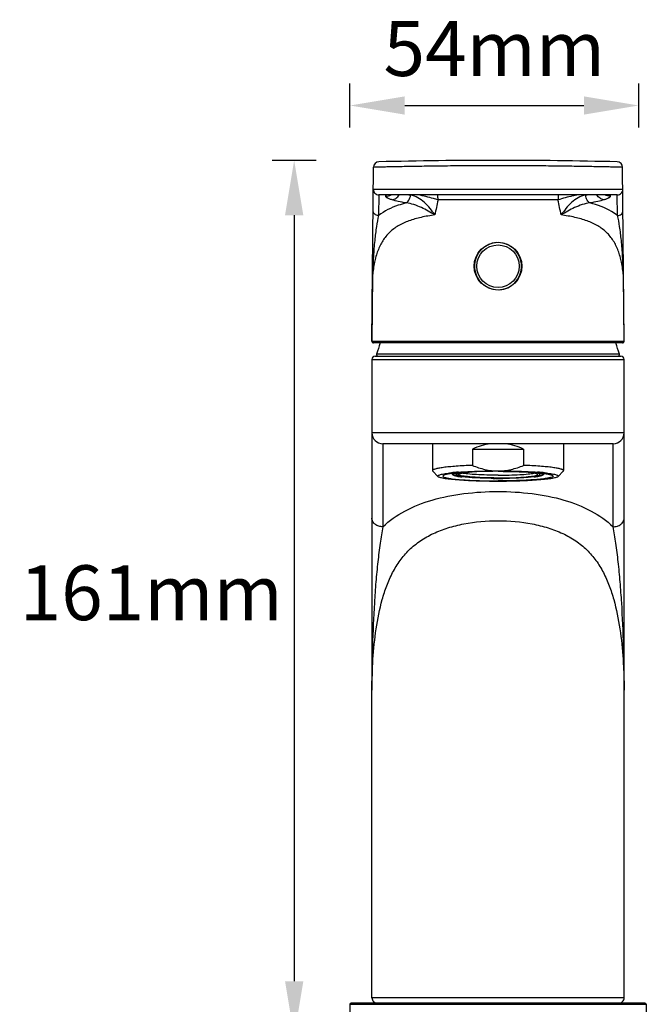
# Model space of a CAD drawing. Units: millimetres. Extents: x -1877 to -507, y 1419 to 1894.
# Drawn here: x -1639 to -1525, y 1689 to 1868 of the extents above; entities that cross this region are included whole.
import ezdxf

# ---------------------------------------------------------------- set-up
doc = ezdxf.new("R2010")
doc.units = ezdxf.units.MM
doc.header["$LTSCALE"] = 204.1875
doc.header["$PDMODE"] = 3
doc.header["$PDSIZE"] = 3
doc.layers.get('0').update_dxf_attribs({"linetype": 'CONTINUOUS'})
doc.layers.get('Defpoints').update_dxf_attribs({"linetype": 'CONTINUOUS'})
for name, color, linetype in [('60118_05_00_BL10', 7, 'CONTINUOUS'), ('60149_05_00_BL4', 7, 'CONTINUOUS'), ('60811_04_00_BL15', 7, 'CONTINUOUS'), ('62314_01_00_BL3', 7, 'CONTINUOUS'), ('62314_02_00_BL2', 7, 'CONTINUOUS'), ('62333_04_00_BL14', 7, 'CONTINUOUS'), ('P1804_10_00_BL13', 7, 'CONTINUOUS')]:
    doc.layers.add(name, color=color, linetype=linetype)
doc.styles.get("Standard").update_dxf_attribs({"font": 'arial.ttf'})
doc.dimstyles.new('A2', dxfattribs={"dimtxt": 10, "dimasz": 10, "dimexe": 4, "dimexo": 6, "dimgap": 4, "dimtad": 2, "dimtih": 1, "dimtoh": 1, "dimdec": 0, "dimdsep": 46, "dimtxsty": 'Standard', "dimcen": 0, "dimadec": 0, "dimazin": 0, "dimtfac": 1, "dimtdec": 0, "dimtmove": 0, "dimatfit": 3, "dimfxl": 0, "dimarcsym": 0})

# ---------------------------------------------------------------- blocks, each defined once
blk = doc.blocks.new('*D17')
at = {"color": 0, "lineweight": -2}
for p, q in [((-1585.303697623471, 1842.763308984253), (-1593.30369762347, 1842.763308984253)), ((-1589.30369762347, 1832.763308984253), (-1589.30369762347, 1693.063308984153)), ((-1585.147819829306, 1683.063308984153), (-1593.30369762347, 1683.063308984153))]:
    blk.add_line(p, q, dxfattribs=at)
at = {"color": 0}
for points in [[(-1590.970364290137, 1832.763308984253), (-1587.637030956804, 1832.763308984253), (-1589.30369762347, 1842.763308984253)], [(-1590.970364290137, 1693.063308984153), (-1587.637030956804, 1693.063308984153), (-1589.30369762347, 1683.063308984153)]]:
    blk.add_solid(points, dxfattribs=at)
at = {"layer": 'Defpoints', "color": 0}
for p in [(-1579.303697623471, 1842.763308984253), (-1589.30369762347, 1683.063308984153), (-1579.147819829306, 1683.063308984153)]:
    blk.add_point(p, dxfattribs=at)
at = {"color": 0, "lineweight": 15, "insert": (-1615.384188755804, 1762.617199059903), "char_height": 10, "attachment_point": 5}
blk.add_mtext('161mm', dxfattribs=at)
blk = doc.blocks.new('*D18')
at = {"color": 0, "lineweight": -2}
for p, q in [((-1579.147819829306, 1848.763308984253), (-1579.147819829306, 1856.763308984253)), ((-1526.463005681984, 1848.763308984253), (-1526.463005681984, 1856.763308984253)), ((-1569.147819829306, 1852.763308984253), (-1536.463005681984, 1852.763308984253))]:
    blk.add_line(p, q, dxfattribs=at)
at = {"color": 0}
for points in [[(-1569.147819829306, 1854.42997565092), (-1569.147819829306, 1851.096642317587), (-1579.147819829306, 1852.763308984253)], [(-1536.463005681984, 1854.42997565092), (-1536.463005681984, 1851.096642317587), (-1526.463005681984, 1852.763308984253)]]:
    blk.add_solid(points, dxfattribs=at)
at = {"layer": 'Defpoints', "color": 0}
for p in [(-1526.463005681984, 1852.763308984253), (-1579.147819829306, 1842.763308984253), (-1526.463005681984, 1842.763308984253)]:
    blk.add_point(p, dxfattribs=at)
at = {"color": 0, "lineweight": 15, "insert": (-1552.805412755645, 1861.848575014267), "char_height": 10, "attachment_point": 5}
blk.add_mtext('54mm', dxfattribs=at)

msp = doc.modelspace()

# ---------------------------------------------------------------- linework, layer by layer
at = {"layer": '60118_05_00_BL10', "linetype": 'Continuous'}
for p, q in [((-1579.123384599506, 1688.865054291553), (-1579.172255059106, 1683.265054291253)), ((-1579.123384599506, 1688.865054291553), (-1525.119924314506, 1688.865054291553)), ((-1525.319916736506, 1689.063308984153), (-1578.923392214906, 1689.063308984153)), ((-1525.119924314506, 1688.865054291553), (-1525.071053854906, 1683.265054291253))]:
    msp.add_line(p, q, dxfattribs=at)
for centre, start, end in [((-1578.923392214906, 1688.863308984153), 89.99998929819826, 179.4999999044999), ((-1525.319916699106, 1688.863308984153), 0.5000000955001134, 90.00001070180174)]:
    msp.add_arc(centre, 0.2, start, end, dxfattribs=at)
at = {"layer": '60149_05_00_BL4', "linetype": 'Continuous'}
for p, q in [((-1549.536940713306, 1826.896550865253), (-1549.535104682206, 1826.898386896353)), ((-1548.686576544806, 1826.049858758953), (-1548.688412575906, 1826.048022727853)), ((-1555.556732369206, 1820.876759209453), (-1555.554896338106, 1820.878595240453)), ((-1554.706368200706, 1820.030067103053), (-1554.708204231706, 1820.028231071953))]:
    msp.add_line(p, q, dxfattribs=at)
msp.add_circle((-1552.121654457006, 1823.463308984153), 3.8761865175, dxfattribs=at)
for radius, start, end in [(4.3, 53.02093287520379, 216.9790671247985), (4.3, 233.0209328752038, 36.97906712479856), (4.2974288768, 36.97423662850493, 53.02576337149299), (4.2974288768, 216.9742366285049, 233.025763371493)]:
    msp.add_arc((-1552.121654457006, 1823.463308984153), radius, start, end, dxfattribs=at)
at = {"layer": '60811_04_00_BL15', "linetype": 'Continuous'}
for p, q in [((-1559.771654457006, 1785.723026123153), (-1559.771654457006, 1785.478251291253)), ((-1559.619203304406, 1785.199773250653), (-1559.626867269806, 1785.201346288253)), ((-1559.554748214806, 1785.155252771953), (-1559.554114863206, 1785.155144771153)), ((-1559.068054871106, 1785.083304313753), (-1559.027582095306, 1785.081508388753)), ((-1559.067721079206, 1785.083310552053), (-1559.067089374206, 1785.083279612953)), ((-1559.067089374206, 1785.083279612953), (-1559.053967201306, 1785.084134079553)), ((-1559.042457420906, 1785.194191488753), (-1559.055129238506, 1785.196547899053)), ((-1559.027582095306, 1785.081508388753), (-1558.969975407806, 1785.078688565053)), ((-1558.969975407806, 1785.078688565053), (-1558.918049314706, 1785.075763955953)), ((-1558.918049314706, 1785.075763955953), (-1558.874725387906, 1785.072933538753)), ((-1558.715164771306, 1785.060734405853), (-1558.750739885706, 1785.065035663953)), ((-1552.977033304106, 1784.770700820753), (-1552.974283403806, 1784.771829854653)), ((-1552.935565168306, 1784.815323577253), (-1552.976844564606, 1784.815719975253)), ((-1552.887688067706, 1784.854319325153), (-1552.976543801906, 1784.855199848953)), ((-1552.588764504906, 1784.769099514353), (-1552.692209744606, 1784.769674276153)), ((-1552.588814061906, 1784.757297612553), (-1552.588380653906, 1784.757273878553)), ((-1552.573020055606, 1784.769022113153), (-1552.588764504906, 1784.769099514353)), ((-1552.588380653906, 1784.757273878553), (-1552.571654457206, 1784.757948047153)), ((-1552.472829066206, 1784.756387049153), (-1552.573078114406, 1784.756809834953)), ((-1552.408139990506, 1784.768371133253), (-1552.573020055606, 1784.769022113153)), ((-1552.572975790106, 1784.756809367853), (-1552.571654457206, 1784.757948047153)), ((-1552.265198813706, 1784.768042260753), (-1552.408139990506, 1784.768371133253)), ((-1552.121654457006, 1784.767931987853), (-1552.265198813706, 1784.768042260753)), ((-1552.121654457006, 1784.767931987853), (-1551.978317514006, 1784.768042003153)), ((-1551.978317514006, 1784.768042003153), (-1551.835519634006, 1784.768370179653)), ((-1551.835519634006, 1784.768370179653), (-1551.670288639406, 1784.769022064653)), ((-1551.670230799506, 1784.756809834953), (-1551.770479880806, 1784.756387048953)), ((-1551.670232545506, 1784.756809828353), (-1551.671654457006, 1784.757948047453)), ((-1551.655329796506, 1784.757253687153), (-1551.671654457006, 1784.757948047353)), ((-1551.670288639406, 1784.769022064653), (-1551.654560782006, 1784.769099344653)), ((-1551.655546192506, 1784.757222913053), (-1551.604060297606, 1784.760109070353)), ((-1551.654560782006, 1784.769099344653), (-1551.551543474606, 1784.769671150453)), ((-1551.355620846306, 1784.854319325153), (-1551.266760807306, 1784.855199893953)), ((-1551.307743745606, 1784.815323577253), (-1551.266460043606, 1784.815720017653)), ((-1551.266270936806, 1784.770700863553), (-1551.269021545806, 1784.771829970553)), ((-1545.528201330706, 1785.060728208153), (-1545.492569083306, 1785.065036332953)), ((-1545.359982892206, 1785.073527824053), (-1545.297040788606, 1785.077409156953)), ((-1545.297040788606, 1785.077409156953), (-1545.226649308906, 1785.081001989953)), ((-1545.189341777106, 1785.084134072153), (-1545.242229742406, 1785.081741089553)), ((-1545.226649308906, 1785.081001989953), (-1545.175281561206, 1785.083303605653)), ((-1545.200851248206, 1785.194191534053), (-1545.189143770006, 1785.196367777853)), ((-1545.176571788506, 1785.085845581953), (-1545.189341777106, 1785.084134072153)), ((-1545.176314359006, 1785.083275476553), (-1545.189341718106, 1785.084134079953)), ((-1545.150020400406, 1785.089438474953), (-1545.176571788506, 1785.085845581953)), ((-1545.175617892606, 1785.083309776553), (-1545.176314359006, 1785.083275476553)), ((-1544.688512264006, 1785.155261079453), (-1544.689809169906, 1785.155041824953)), ((-1544.471654457006, 1785.723025846453), (-1544.471654457006, 1785.478251291253))]:
    msp.add_line(p, q, dxfattribs=at)
for centre, radius, start, end in [((-1558.907336579406, 1788.882064117153), 3.749734767, 255.6467109663989, 256.5394321356973), ((-1558.642892793606, 1790.002944647253), 4.9013827203, 256.5830884924003, 258.4189183245004), ((-1559.503972700006, 1785.450914554853), 0.3000021961, 235.4658862912037, 243.0172238182013), ((-1559.502342076706, 1785.454487675353), 0.302411629, 236.4191572617031, 255.5976353573028), ((-1559.504667814906, 1785.449565015753), 0.2984841745, 243.0185925170992, 250.1701936337998), ((-1558.361197219106, 1791.351742086553), 6.2792754255, 258.4430085463022, 258.9275700896981), ((-1559.503989401706, 1785.451857996353), 0.3008713602, 250.1967886001024, 257.2976411276967), ((-1559.197788805306, 1786.330869910053), 1.0713661696, 247.7355835789966, 248.822074343902), ((-1559.105205957006, 1786.572605203853), 1.3302227512, 248.8651681714031, 251.0875171324005), ((-1559.501654488506, 1785.458512079853), 0.3064807649, 255.6602646663023, 262.6276192393022), ((-1559.503289472006, 1785.454728056053), 0.303825086, 257.2878891573001, 260.3619553711023), ((-1559.669252453906, 1784.667151839453), 0.5320890607, 78.07591303079779, 78.93429151089794), ((-1558.269755304106, 1791.816723446153), 6.7531677331, 258.9238819312009, 259.0806116073), ((-1557.896073292806, 1794.805242341653), 9.7915014955, 260.2468090380984, 260.5295270895032), ((-1559.514245273706, 1785.391148326653), 0.2393174402, 260.3993131883031, 265.0079514510007), ((-1558.123194222806, 1792.584358432353), 7.534667314400001, 259.0920469337017, 259.8757669130015), ((-1559.502156897806, 1785.454164316953), 0.3021044824, 262.6163085108994, 269.6566649703023), ((-1558.943300220006, 1787.046148740753), 1.8306794166, 251.097575713598, 253.3829892000974), ((-1559.514390073406, 1785.389275366653), 0.2374389854, 265.0034318034986, 272.5159257513974), ((-1557.731800784406, 1795.794621497053), 10.7944252457, 260.5335515404989, 261.0606347193994), ((-1557.788680989406, 1795.143381902553), 10.1374856374, 260.2585555622006, 261.0636503311999), ((-1558.754084871906, 1787.676130937553), 2.4884628414, 253.3563851846975, 255.0216818343026), ((-1557.636827961406, 1795.373234966053), 10.3656193199, 259.9390254124975, 261.4276756952971), ((-1557.511098180606, 1797.196627597153), 12.2136964389, 261.059859307203, 261.5418986892979), ((-1557.512924063106, 1796.885886163153), 11.9016739548, 261.0553025455976, 261.5373379696027), ((-1557.286715524106, 1798.704610164453), 13.7382812947, 261.5413195095011, 261.9844864897995), ((-1557.288803599906, 1798.391246361353), 13.4236264146, 261.5367229087995, 261.981591444101), ((-1557.117088049106, 1799.903050390453), 14.9486662659, 261.9811967537968, 262.1898379514017), ((-1557.250742429306, 1797.909511018853), 12.9311109212, 261.4111892317012, 261.9340374453986), ((-1557.062082422006, 1799.999692031653), 15.0479724213, 261.9810565402971, 262.3934928194984), ((-1557.004779785706, 1800.721710674553), 15.7749941709, 262.1897738023996, 262.3905677837018), ((-1557.867975727906, 1791.556363664953), 6.4696641651, 258.9196406434979, 259.2159227893022), ((-1559.053961446506, 1785.383042508753), 0.3000502991, 262.3890878052025, 267.4923696852996), ((-1559.065744507106, 1785.294155479153), 0.2103573102, 262.3647498557032, 269.3676293143006), ((-1557.798098956606, 1791.922655296053), 6.8425613512, 259.2150311491997, 259.4142100719023), ((-1559.065788998306, 1785.292220744753), 0.2084222039, 269.3739893011018, 273.251588601703), ((-1557.089443344806, 1799.037800757653), 14.0708711393, 261.9283791236031, 262.050269912703), ((-1556.896767427506, 1800.431713038153), 15.4780356512, 262.0575241358015, 262.6384555423015), ((-1556.607741617306, 1802.660293648953), 17.7252798324, 262.634914451198, 263.055914161203), ((-1557.001310554406, 1796.703211565853), 11.6893561723, 261.4420771042979, 261.6020548640029), ((-1553.045613403906, 1776.847122824053), 7.925026477899999, 88.06715496379871, 89.48133451389674), ((-1552.128017128006, 1877.120035182753), 92.352084291, 269.4752182332982, 269.6499693851976), ((-1552.121353713706, 1871.728628037953), 86.9171181792, 269.4632638163981, 269.9998017499969), ((-1552.121371404506, 1866.655076470353), 81.8043465274, 269.4632638163981, 269.9998017499969), ((-1552.571649931506, 1785.057378601853), 0.3005708888, 266.7263455754998, 269.7280892018006), ((-1552.122039185306, 1879.523354423353), 94.7664729718, 269.7281616673972, 269.9095225917999), ((-1552.121861743206, 1879.891619126853), 95.13587945959999, 269.7886287267979, 269.9094622329984), ((-1552.121654457006, 1880.001731381453), 95.2459919043, 269.9094422081018, 270.0905577477999), ((-1552.121654457006, 1879.702920150253), 94.94603908239999, 269.9094615398015, 270.090538800902), ((-1552.121937509506, 1866.655076470453), 81.8043465275, 270.000198250003, 270.5367361836019), ((-1552.121955200206, 1871.728628037953), 86.9171181792, 270.000198250003, 270.5367361836019), ((-1552.121270041106, 1879.523573803453), 94.7666923521, 270.0904777289974, 270.2718383574987), ((-1552.121447173406, 1879.891620088053), 95.13588042069999, 270.0905377235026, 270.2113712528009), ((-1551.905831169206, 1789.182121907353), 4.4303671924, 273.0299165598969, 273.2121343324), ((-1551.671658980606, 1785.057378809753), 0.3005710968, 270.2719102818987, 273.2704881342986), ((-1552.114536894106, 1877.058992204653), 92.29103825520001, 270.3495176509999, 270.5244848548994), ((-1551.197669903906, 1776.842636686953), 7.9295113426, 90.52059827550269, 91.91447488410236), ((-1547.242090090406, 1796.703826447753), 11.6899778588, 278.3976856755017, 278.5577672809015), ((-1545.315268355906, 1783.284497033553), 1.7889487521, 96.47323158770253, 96.8359439609019), ((-1547.635801459506, 1802.662118201453), 17.7271186408, 276.9441242418003, 277.3645937441996), ((-1547.347332402306, 1800.437687235253), 15.4840612464, 277.361057574697, 277.9415490120968), ((-1544.867897303806, 1777.028320602553), 8.0621044778, 92.87286896830227, 93.09112638359889), ((-1544.794892509606, 1775.590683206653), 9.5015940945, 92.69849597949799, 92.8780466371998), ((-1547.154749265906, 1799.044310280453), 14.0774397157, 277.9487801754981, 278.0713308320024), ((-1545.177521853506, 1785.292165234753), 0.2083666734, 266.7480783833026, 270.3268947944978), ((-1546.446391692606, 1791.928899065253), 6.848915963500001, 280.5777071789968, 280.7848751139013), ((-1546.993669227606, 1797.917470283153), 12.9391456391, 278.0657094755972, 278.5873433984995), ((-1545.177561083506, 1785.294128147953), 0.2103297803, 270.3345304774023, 277.6353530140993), ((-1545.189347535106, 1785.383043510253), 0.300051301, 272.4895115861021, 277.6108978993975), ((-1546.375337666006, 1791.556386750253), 6.469687681, 280.7840450775974, 281.0803590004993), ((-1547.026086042606, 1798.883631828553), 13.9211850275, 277.7449362580021, 278.4564209916009), ((-1547.182035219706, 1800.304474957053), 15.3539518529, 277.6066475117974, 278.016079907901), ((-1546.607221329606, 1795.378453583853), 10.3708900895, 278.5707836480003, 280.0588545536984), ((-1546.956594531506, 1798.704618064053), 13.7382892764, 278.0155117219008, 278.4586777962032), ((-1546.730385363006, 1796.885889502453), 11.9016773331, 278.4626620898971, 278.9446974728986), ((-1546.732211933206, 1797.196635429453), 12.2137043625, 278.4580985968979, 278.9401381607985), ((-1546.509788654406, 1795.485197466753), 10.4837206813, 278.943971062601, 279.4686104195974), ((-1545.489223746406, 1787.676129875253), 2.4884617388, 284.9783179108033, 286.6436202818023), ((-1546.455761246606, 1795.449037717853), 10.444376786, 278.9318481469031, 279.7416449938015), ((-1546.120270032906, 1792.585491627553), 7.5358130066, 280.1223525610968, 280.9024856551979), ((-1546.346918445206, 1794.504510837053), 9.4896017438, 279.4727088916024, 279.7531711084027), ((-1545.300224016706, 1787.046835358953), 1.8313989363, 286.6173296780994, 288.8970397305995), ((-1544.741138644806, 1785.454152376753), 0.3020924625, 270.3408122101993, 277.3811927804022), ((-1544.728918817706, 1785.389272958653), 0.2374365807, 267.4840426369996, 274.9881417411974), ((-1544.729062276806, 1785.391136639353), 0.2393056775, 274.9835614323025, 279.4396379401992), ((-1545.138289920806, 1786.573107064953), 1.3307582651, 288.9064904047988, 291.1346233766985), ((-1544.741639672006, 1785.458490242753), 0.3064587552, 277.3698983719009, 284.3374571168976), ((-1545.973341219706, 1791.815620626853), 6.75204809, 280.9138146577997, 281.0747864488993), ((-1544.740713758406, 1785.456903445453), 0.3060402877, 279.5720020686977, 286.1854439672002), ((-1545.872329022806, 1791.302536482053), 6.229107030700001, 281.0696497158023, 281.6343100943981), ((-1544.740952348106, 1785.454465000353), 0.3023888601, 284.4001483122991, 303.583651034099), ((-1545.045517886606, 1786.330864383653), 1.0713602132, 291.1780138045012, 292.2644184248032), ((-1544.739287957606, 1785.452330333353), 0.30125101, 286.1674618766993, 295.0399899849994), ((-1545.600158819606, 1790.001834485053), 4.900243194700001, 281.5843484834002, 283.4161888869029), ((-1544.738097006406, 1785.449108840153), 0.2978283615, 295.0947183343022, 304.5172241864025), ((-1545.336059565006, 1788.882411590453), 3.7500929881, 283.4595721679009, 284.3532692753002)]:
    msp.add_arc(centre, radius, start, end, dxfattribs=at)
for points, start_tangent, end_tangent in [([(-1560.550202808606, 1785.653906316053), (-1560.432196131506, 1785.482564091153), (-1560.293297488706, 1785.391254120753)], (0.3394527369375335, -0.9406231122961086), (0.8890375408580448, -0.4578343051204009)), ([(-1560.293297488706, 1785.391254120753), (-1560.153789030906, 1785.331100379253), (-1560.102521392206, 1785.313159110553)], (0.8890375407929938, -0.457834305246719), (0.9484122870098886, -0.3170396408158967)), ([(-1560.271654457006, 1785.478251291253), (-1560.162316173506, 1785.594214238753), (-1559.836897223906, 1785.707127223753)], (-6.881256815258535e-07, 0.9999999999997634), (0.9687322075846617, 0.2481086656853163)), ([(-1559.836896418206, 1785.249375122853), (-1560.162315795106, 1785.362288172953), (-1560.271654457006, 1785.478251291253)], (-0.9687322798766365, 0.2481083834234831), (-6.881245764726321e-07, 0.9999999999997633)), ([(-1560.102521392206, 1785.313159110553), (-1560.022066960706, 1785.287940737653), (-1559.740422507006, 1785.217543980853)], (0.9484122870434406, -0.3170396407155271), (0.9775439426897419, -0.2107316779950148)), ([(-1559.836897223906, 1785.707127223753), (-1559.776610575906, 1785.722024020653), (-1559.573373322406, 1785.765923132153)], (0.968732207590666, 0.2481086656618728), (0.9811847440037018, 0.1930712255474396)), ([(-1559.771654457006, 1785.478251291253), (-1559.729435253206, 1785.548069089553), (-1559.603709609906, 1785.617123353053)], (0, 1), (0.9253632921589834, 0.3790814919310729)), ([(-1559.740318133506, 1785.418096070153), (-1559.754006847806, 1785.433108205253), (-1559.771654457006, 1785.478251291253)], (-0.7215615168998195, 0.6923503284676275), (0, 1)), ([(-1559.729896031606, 1785.408815198553), (-1559.735292827006, 1785.413454060453), (-1559.740318133506, 1785.418096070153)], (-0.7692225511377725, 0.6389809596702372), (-0.7215615165893623, 0.6923503287911832)), ([(-1559.603709609906, 1785.339379229553), (-1559.643094103406, 1785.356623802853), (-1559.729896031606, 1785.408815198553)], (-0.9253632922004708, 0.3790814918297996), (-0.7692225504710671, 0.6389809604728349)), ([(-1559.603709609906, 1785.617123353053), (-1559.119187033806, 1785.747659628653), (-1558.338403839706, 1785.866799306953)], (0.9253632921416293, 0.3790814919734355), (0.9926954425133299, 0.1206472478478656)), ([(-1559.111351849606, 1785.207303086453), (-1559.190092830706, 1785.223282466053), (-1559.397236806606, 1785.272216857953)], (-0.9813530767778625, 0.192213783841385), (-0.9658520357346517, 0.2590942783374989)), ([(-1559.321654457006, 1785.478251291253), (-1559.280153451906, 1785.545404551953), (-1559.156586850006, 1785.611790635953), (-1558.669408291506, 1785.739207901853), (-1557.882344957806, 1785.854681898753), (-1556.831084934106, 1785.952899068453)], (0, 1), (0.9971684958278862, 0.07519967372502974)), ([(-1552.976543801906, 1784.855199848953), (-1555.460333171506, 1784.922275265253), (-1556.556298465806, 1784.983893246153), (-1557.506967157306, 1785.061762772953), (-1558.280974019906, 1785.153293943253), (-1558.852720389806, 1785.255498417153), (-1559.203276307006, 1785.365016638253), (-1559.291918116406, 1785.421401614353), (-1559.321654457006, 1785.478251291253)], (-0.9999453504909692, 0.01045447423320308), (0, 1)), ([(-1558.939364106706, 1785.078624031253), (-1559.053966933606, 1785.084134043953)], (-0.9985285707644204, 0.05422816027825492), (-0.9989707033704346, 0.04536004637982095)), ([(-1558.740794018006, 1785.144005494353), (-1558.820765719406, 1785.156340362853), (-1559.042457420906, 1785.194191488753)], (-0.9888645097238264, 0.1488186191598903), (-0.9833111556927088, 0.1819317759223755)), ([(-1558.715164771306, 1785.060734405853), (-1558.744847422706, 1785.064052858653), (-1558.847727494606, 1785.072914441353)], (-0.9928843686126062, 0.1190824527995063), (-0.9974536044199186, 0.07131834988074834)), ([(-1552.121654457006, 1785.348827292553), (-1554.184457874506, 1785.375139578053), (-1556.074771240006, 1785.451868694353), (-1557.633081736206, 1785.572578407353), (-1558.729436660606, 1785.727144986853)], (-1, 0), (-0.9803337479988745, 0.1973467570913678)), ([(-1552.973759513606, 1784.771825006053), (-1556.196701440306, 1784.863099093953), (-1558.715089906506, 1785.060729715953)], (-0.9999580261054917, 0.009162206459631833), (-0.9928819121958706, 0.1191029320977089)), ([(-1552.976844564606, 1784.815719975253), (-1556.280694004206, 1784.918652200453), (-1557.641313770506, 1785.016639940053), (-1558.708512373606, 1785.139193679653)], (-0.9999515805855853, 0.009840553053048358), (-0.9892761769929416, 0.1460569944721246)), ([(-1552.121654457006, 1785.348827292553), (-1550.058851039506, 1785.375139578053), (-1548.168537673906, 1785.451868694353), (-1546.610227177706, 1785.572578407353), (-1545.513872253406, 1785.727144986853)], (1, 0), (0.9803337479988745, 0.1973467570913678)), ([(-1545.528270316306, 1785.060723561253), (-1548.046827915106, 1784.863088001653), (-1551.269970866506, 1784.771821145353)], (-0.9928822294282682, -0.1191002875124648), (-0.9999580680771352, -0.009157624552451503)), ([(-1551.266760807306, 1784.855199893953), (-1548.782972862106, 1784.922275396653), (-1547.687008314406, 1784.983893391653), (-1546.736340317306, 1785.061762914253), (-1545.962334052506, 1785.153294064453), (-1545.390588139206, 1785.255498505553), (-1545.040032509206, 1785.365016684653), (-1544.951390772906, 1785.421401637853), (-1544.921654457006, 1785.478251291253)], (0.999945349937926, 0.01045452713032171), (0, 1)), ([(-1551.266460043606, 1784.815720017653), (-1547.962657080006, 1784.918649819953), (-1546.602048853206, 1785.016635062953), (-1545.534849845206, 1785.139185809753)], (0.9999515800964289, 0.00984060275874413), (0.9892768365720709, 0.1460525269276648)), ([(-1544.921654457006, 1785.478251291253), (-1544.963155462106, 1785.545404551953), (-1545.086722064006, 1785.611790635953), (-1545.573900622406, 1785.739207901853), (-1546.360963956106, 1785.854681898753), (-1547.412223979906, 1785.952899068453)], (0, 1), (-0.9971684958278862, 0.07519967372502974)), ([(-1544.639599304106, 1785.617123353053), (-1545.124121880206, 1785.747659628653), (-1545.904905074306, 1785.866799306953)], (-0.9253632921416293, 0.3790814919734355), (-0.9926954425133299, 0.1206472478478656)), ([(-1545.502545510506, 1785.144000887053), (-1545.422565241006, 1785.156336876653), (-1545.200851248206, 1785.194191534053)], (0.9888649120329565, 0.1488159458863643), (0.9833111493879055, 0.1819318099987908)), ([(-1545.131957064306, 1785.207303086453), (-1545.053216083306, 1785.223282466053), (-1544.846072107306, 1785.272216857953)], (0.9813530767778625, 0.192213783841385), (0.9658520357117554, 0.2590942784228514)), ([(-1544.676339486706, 1785.189313969753), (-1544.715078704406, 1785.179709009053)], (-0.981363982806299, -0.1921580944185235), (-0.950156201171875, -0.3117742666972879)), ([(-1544.669931513306, 1785.765922329953), (-1544.598492099406, 1785.751430118453), (-1544.406412290606, 1785.707127390953)], (0.9811846306665875, -0.1930718015238696), (0.9687322604219848, -0.2481084593836169)), ([(-1544.471654457006, 1785.478251291253), (-1544.513873660806, 1785.548069089553), (-1544.639599304106, 1785.617123353053)], (0, 1), (-0.9253632921589834, 0.3790814919310729)), ([(-1544.639599304106, 1785.339379229553), (-1544.600214810606, 1785.356623802853), (-1544.513412882406, 1785.408815198553)], (0.9253632922004708, 0.3790814918297996), (0.7692225504710671, 0.6389809604728349)), ([(-1544.513412882406, 1785.408815198553), (-1544.507875350506, 1785.413579507453), (-1544.502729675806, 1785.418347130253)], (0.7692225509636169, 0.6389809598798901), (0.720107936131085, 0.6938620614509985)), ([(-1544.502729675806, 1785.418347130253), (-1544.489154933206, 1785.433296833753), (-1544.471654457006, 1785.478251291253)], (0.7201079366458392, 0.6938620609167734), (0, 1)), ([(-1544.502620612106, 1785.217601185153), (-1544.401729358106, 1785.240412192253), (-1544.140022659506, 1785.313415429253)], (0.9775338845890026, 0.2107783301962868), (0.9482878496492605, 0.3174116478763527)), ([(-1544.406412290606, 1785.707127390953), (-1544.080992977106, 1785.594214346653), (-1543.971654457006, 1785.478251291253)], (0.9687322603898169, -0.2481084595092156), (3.737349594612742e-07, -0.9999999999999302)), ([(-1543.971654457006, 1785.478251291253), (-1544.080992860006, 1785.362288284053), (-1544.406412176006, 1785.249375236053)], (3.737350423926802e-07, -0.9999999999999302), (-0.9687322473055349, -0.2481085105964088)), ([(-1544.140022659506, 1785.313415429253), (-1544.073259491606, 1785.337157303953), (-1543.894741629006, 1785.422135939953)], (0.9482878495998758, 0.3174116480238925), (0.855568277279777, 0.5176899872631444)), ([(-1543.894741629006, 1785.422135939953), (-1543.839010868606, 1785.459638136653), (-1543.693106737606, 1785.653907993953)], (0.8555682771331832, 0.517689987505415), (0.3394434012355909, 0.9406264813184955))]:
    msp.add_spline(points, degree=3, dxfattribs=dict(at, start_tangent=start_tangent, end_tangent=end_tangent))
at = {"layer": '62314_01_00_BL3', "linetype": 'Continuous'}
for p, q in [((-1575.121654457006, 1806.463308984153), (-1575.121654457006, 1746.154002378053)), ((-1575.121654457006, 1806.463308984153), (-1529.121654457006, 1806.463308984153)), ((-1574.521654457006, 1807.063308984153), (-1529.721654457006, 1807.063308984153)), ((-1529.121654457006, 1746.154005196553), (-1529.121654457006, 1806.463308984153)), ((-1529.121654457006, 1793.063308984153), (-1575.121654457006, 1793.063308984153)), ((-1573.121654457006, 1791.063308984153), (-1573.121652384106, 1775.940717092353)), ((-1531.121654457006, 1791.063308984153), (-1573.121654457006, 1791.063308984153)), ((-1531.121657330306, 1775.940732455753), (-1531.121654457006, 1791.063308984153)), ((-1575.121654457006, 1690.063308984153), (-1575.121654457006, 1746.154002378053)), ((-1529.121654457006, 1690.063308984153), (-1529.121654457006, 1746.154005196553)), ((-1529.121654457006, 1690.063308984153), (-1575.121654457006, 1690.063308984153))]:
    msp.add_line(p, q, dxfattribs=at)
for centre, radius, start, end in [((-1574.521654457006, 1806.463308984153), 0.6, 90, 180), ((-1529.721654457006, 1806.463308984153), 0.6, 0, 90), ((-1573.121654457006, 1793.063308984153), 2, 180, 270), ((-1531.121654457006, 1793.063308984153), 2, 270, 0), ((-1574.121654457006, 1690.063308984153), 1, 180, 270.0000038420009), ((-1530.121654457006, 1690.063308984153), 1, 269.999996157999, 0)]:
    msp.add_arc(centre, radius, start, end, dxfattribs=at)
for points, start_tangent, end_tangent in [([(-1573.121652384106, 1775.940717092353), (-1569.129697501006, 1778.804109100153), (-1564.132297934906, 1780.810230450353), (-1558.344075286006, 1781.986802505953), (-1552.121654457006, 1782.373088269853)], (0.7246104307308604, 0.6891587071756672), (0.9999999999564833, 9.329182000234514e-06)), ([(-1552.121654457006, 1782.373088269853), (-1545.899233620306, 1781.986802528653), (-1540.111008544606, 1780.810229563653), (-1535.113615020406, 1778.804111036853), (-1531.121657330306, 1775.940732455753)], (0.999999999951262, -9.873009343676095e-06), (0.7246104653871888, -0.689158670736545)), ([(-1573.121635519306, 1775.940724895553), (-1573.615324424706, 1772.964074180853), (-1574.049570474206, 1769.554884494153), (-1574.405573595906, 1765.889369208053), (-1574.680606375406, 1762.067899394653), (-1575.017239477206, 1754.176817343353), (-1575.121661416606, 1746.154002378153)], (-0.1889269944898267, -0.9819911357812966), (-1.579124439775864e-05, -0.9999999998753184)), ([(-1573.121650310906, 1775.940656675753), (-1573.887038981406, 1776.059407162953), (-1574.535862167606, 1776.397565977453), (-1574.969408099006, 1776.903637449153), (-1575.121655111106, 1777.500628060653)], (-0.9999999999989129, -1.474600305520053e-06), (3.381124172135031e-06, 0.9999999999942841)), ([(-1575.121654457006, 1746.154002378053), (-1574.935479532906, 1751.774633949853), (-1574.345105559706, 1757.321327684153), (-1573.229327651206, 1762.666894466353), (-1572.402758217606, 1765.201395391253), (-1571.340853499806, 1767.592350959653), (-1569.993545833006, 1769.787721430253), (-1568.315373218406, 1771.729216324853), (-1566.286400879006, 1773.376826619553), (-1563.919616320306, 1774.715118685753), (-1561.253814460706, 1775.741535592653), (-1558.348556870106, 1776.462822118053), (-1552.121654457006, 1777.030645141653)], (9.291604034052708e-06, 0.9999999999568331), (0.9999999999956498, 2.949666936988076e-06)), ([(-1552.121654457006, 1777.030645141653), (-1545.894734362106, 1776.462819084553), (-1542.989469174606, 1775.741528032553), (-1540.323664593106, 1774.715105880253), (-1537.956882424206, 1773.376810266753), (-1535.927916176706, 1771.729195427453), (-1534.249747535306, 1769.787699448853), (-1532.902444222906, 1767.592329086553), (-1531.840542507906, 1765.201374517753), (-1531.013974802606, 1762.666874481353), (-1529.898200905006, 1757.321308348053), (-1529.307827283706, 1751.774620710653), (-1529.121654457006, 1746.154005196553)], (0.999999999995444, -3.018641945357009e-06), (8.11778600231805e-06, -0.9999999999670508)), ([(-1529.121645483006, 1746.154005196753), (-1529.226070173806, 1754.176835411853), (-1529.562704288006, 1762.067932403353), (-1529.837739916806, 1765.889406805453), (-1530.193743468206, 1769.554916985453), (-1530.627990669806, 1772.964102145753), (-1531.121679392406, 1775.940744207553)], (-1.566595239654831e-05, 0.999999999877289), (-0.1889301377395171, 0.9819905310407668)), ([(-1531.121657330306, 1775.940680988253), (-1530.356277609606, 1776.059453020153), (-1529.707459697006, 1776.397609261653), (-1529.273912339406, 1776.903661286953), (-1529.121655835106, 1777.500625914653)], (0.999999999073104, 4.305568612043988e-05), (1.855080027570892e-05, 0.999999999827934))]:
    msp.add_spline(points, degree=3, dxfattribs=dict(at, start_tangent=start_tangent, end_tangent=end_tangent))
at = {"layer": '62314_02_00_BL2', "linetype": 'Continuous'}
for p, q in [((-1575.119013550006, 1809.765926944853), (-1574.842097683306, 1841.497342310553)), ((-1529.124295363906, 1809.765926944853), (-1529.401211230606, 1841.497342310553)), ((-1529.366082910406, 1837.472035519653), (-1574.877226003506, 1837.472035519653)), ((-1573.877263925906, 1836.463308982953), (-1573.911108834406, 1832.685537510953)), ((-1530.366044833506, 1836.463308984153), (-1573.877264080506, 1836.463308984153)), ((-1541.182392054706, 1835.550565712653), (-1563.060916179006, 1835.550570337653)), ((-1530.332196438206, 1832.685434407053), (-1530.366044989606, 1836.463308983253)), ((-1574.999316899106, 1821.777922079953), (-1575.118371498806, 1809.758073127553)), ((-1574.998543362306, 1821.803860547053), (-1574.999316581906, 1821.777984916453)), ((-1574.996844493806, 1821.802485408453), (-1574.999316899106, 1821.777922079953)), ((-1574.993893006706, 1821.955637678853), (-1574.998543362306, 1821.803860547053)), ((-1529.244765168806, 1821.803863796053), (-1529.249401559006, 1821.955207970553)), ((-1529.243992394206, 1821.777927782153), (-1529.246464357006, 1821.802487090653)), ((-1529.243992211206, 1821.777988905453), (-1529.244765168806, 1821.803863796053)), ((-1529.124937348306, 1809.758072578553), (-1529.243992394206, 1821.777927782153)), ((-1529.124937348306, 1809.758072578553), (-1575.118371498806, 1809.758073127553)), ((-1529.424283940806, 1809.463308984153), (-1574.819024973106, 1809.463308984153))]:
    msp.add_line(p, q, dxfattribs=at)
msp.add_circle((-1552.121654457006, 1823.463308984153), 4.35, dxfattribs=at)
for centre, radius, start, end in [((-1573.842135760306, 1841.488615775053), 1, 91.44913202580219, 179.4999999999954), ((-1552.121654457006, 982.8873906562533), 859.875918328, 88.55086797419781, 91.44913202580219), ((-1530.401173153706, 1841.488615775053), 1, 0.5000000000046242, 88.55086797419781), ((-1573.877264080506, 1837.463308984153), 1, 179.4999999999954, 270), ((-1530.366044833506, 1837.463308984153), 1, 270, 0.5000000000046242), ((-1566.837751214206, 1845.050446027153), 8.7222699773, 259.9087685714998, 262.0037857080002), ((-1573.612399005506, 1835.467397209253), 10.5516739181, 0.4516362628047319, 5.419570913598494), ((-1530.630934001306, 1835.467404142453), 10.5516549068, 174.5804570831923, 179.5484256889985), ((-1537.405827762606, 1845.051953286053), 8.7237899922, 277.9965485437975, 280.0911168581005), ((-1574.819024973106, 1809.763308984153), 0.3, 179.4999999999954, 270), ((-1575.075668769306, 1809.765508449153), 0.043346801, 179.4468240876014, 189.8773831029942), ((-1574.818495928906, 1809.763248927953), 0.2999202786, 180.9888452011024, 264.1220496852982), ((-1574.818445695406, 1809.760519693153), 0.2972107204, 264.0585350882968, 269.9841542883972), ((-1529.424862416406, 1809.760504281153), 0.2971953082, 270.0157195757979, 275.9183899957987), ((-1529.424283940806, 1809.763308984153), 0.3, 270, 0.5000000000046242), ((-1529.424812941506, 1809.763248978353), 0.2999204581, 275.8549234528003, 359.0110691520038), ((-1529.167651182406, 1809.765507834053), 0.0433578441, 350.1234267756952, 0.5538478847061405)]:
    msp.add_arc(centre, radius, start, end, dxfattribs=at)
for points, start_tangent, end_tangent in [([(-1529.401211230406, 1841.497342190353), (-1529.510601900106, 1841.499981467253), (-1529.837699654806, 1841.507797169053), (-1530.379324795306, 1841.520487990953), (-1531.130244643706, 1841.537565858153), (-1532.083224388106, 1841.558374480353), (-1533.229074682106, 1841.582114051653), (-1536.053566381106, 1841.634661094753), (-1539.495830771506, 1841.687218299053), (-1543.424136612806, 1841.731786682053), (-1547.687538539906, 1841.761572902853), (-1552.121650935906, 1841.772035519253), (-1556.555763914806, 1841.761572913553), (-1560.819167225606, 1841.731786725453), (-1564.747475593606, 1841.687218325153), (-1568.189742494406, 1841.634661094953), (-1571.014234900506, 1841.582114038553), (-1572.160085061306, 1841.558374469653), (-1573.113064715506, 1841.537565849153), (-1573.863984433706, 1841.520487984553), (-1574.405609412106, 1841.507797169553), (-1574.732707059806, 1841.499981465453), (-1574.842097683506, 1841.497342187653)], (-0.9958007666232419, 0.09154689067665671), (-0.9956391660989257, -0.09328799992408525)), ([(-1568.893499210706, 1834.989912581053), (-1570.336040126606, 1834.560528599853), (-1573.911108834406, 1832.685537510953)], (-0.9684762577244594, -0.2491058775380991), (-0.7844972686384207, -0.6201322725829205)), ([(-1571.455102411606, 1835.557815209553), (-1571.953548303406, 1835.740405510453), (-1572.313175672006, 1835.913794277253), (-1572.437990928906, 1835.994494099953), (-1572.525084553406, 1836.070050890353), (-1572.584184592606, 1836.202954123853)], (-0.9506077080746288, 0.3103948861516594), (0.1494765609564899, 0.9887652692750798)), ([(-1572.584184592606, 1836.202954123853), (-1572.565700190906, 1836.316344892553), (-1572.550797493406, 1836.397754692353), (-1572.545224569906, 1836.426365727853), (-1572.541133420906, 1836.446858635653), (-1572.538629353006, 1836.459188612653), (-1572.537778093806, 1836.463308984153)], (0.1498435974187839, 0.9887097128644977), (0.9999998840344784, 0.0004815921820540937)), ([(-1572.584184592606, 1836.202954125053), (-1571.594088483506, 1836.461552939353)], (0.9999980522405553, -0.001973705929461381), (0.8710502123788487, 0.4911939815538895)), ([(-1571.455102411606, 1835.557815194053), (-1570.726169304106, 1835.847908688053), (-1570.139563348506, 1836.462330437153)], (0.9908036040663915, 0.1353078644020717), (0.5384572911815644, 0.8426528025073031)), ([(-1568.893499210706, 1834.989912581053), (-1570.321220780406, 1835.250309642453), (-1571.455102411606, 1835.557815209553)], (-0.9899239939352221, 0.1415997395171979), (-0.9506163708797257, 0.3103683544040208)), ([(-1563.641658863306, 1832.797192111553), (-1566.101032781806, 1834.140355068753), (-1567.470562507406, 1834.682242083553), (-1568.893558323606, 1834.989897456553)], (-0.8507087789325581, 0.525637302183812), (-0.9961158103683593, 0.08805278152441784)), ([(-1568.893274436206, 1834.989877742153), (-1568.639498921006, 1835.185849388053), (-1568.403776109406, 1835.504664146253), (-1568.051085594406, 1836.412980228753)], (0.8934505960780426, 0.4491614769409669), (0.2336027973408918, 0.9723321104820669)), ([(-1563.641661280606, 1832.797192011653), (-1564.508063143706, 1833.984295140953), (-1565.538127816106, 1835.073951065453), (-1566.737091652506, 1835.947258241653), (-1568.051085873106, 1836.412980394053)], (-0.546586549536328, 0.8374026175418676), (-0.9902124961784227, 0.1395679490860894)), ([(-1563.060924820506, 1835.550529639253), (-1563.906276521606, 1835.800828805753), (-1566.641292489906, 1836.463730833953)], (-0.954655520120293, 0.2977126767604181), (-0.9797431797597334, 0.200258087762484)), ([(-1563.060916179006, 1835.550570337653), (-1563.641654623806, 1832.797215826253)], (-0.2067429277477562, -0.9783952993684537), (-0.2059094629514408, -0.9785710465096796)), ([(-1540.601651632606, 1832.797193079553), (-1541.182392054706, 1835.550565712653)], (-0.2059084253620216, 0.9785712648371262), (-0.2067450346661596, 0.9783948541569957)), ([(-1537.601937898106, 1836.463730696753), (-1538.519829217506, 1836.264368528653), (-1541.182357789706, 1835.550520653353)], (-0.9797430778379519, -0.2002585864042214), (-0.9546557038419432, -0.2977120876317325)), ([(-1535.349778035306, 1834.989903636153), (-1536.772771859806, 1834.682260814553), (-1538.142301812806, 1834.140397770753), (-1540.601653326306, 1832.797193139653)], (-0.9961160826333818, -0.08804970141417875), (-0.8505219598316084, -0.5259395363007047)), ([(-1536.192231259906, 1836.412989496453), (-1537.506233883406, 1835.947276967353), (-1538.705208062906, 1835.073982100553), (-1539.735315813306, 1833.984367777753), (-1540.601632279406, 1832.797192392753)], (-0.9902130551061297, -0.1395639835250676), (-0.5462350167402149, -0.8376319636253247)), ([(-1535.350059121506, 1834.989854477553), (-1535.603834382806, 1835.185826001953), (-1535.839555644206, 1835.504647959253), (-1536.192235130406, 1836.412987200053)], (-0.8934567660504107, 0.4491492037160279), (-0.2335831353033996, 0.9723368340764602)), ([(-1532.788210368606, 1835.557812917653), (-1533.922106263706, 1835.250311410753), (-1535.349837841306, 1834.989918743753)], (-0.9506194636636485, -0.3103588814644064), (-0.9899241586761269, -0.1415985878085026)), ([(-1530.332196438206, 1832.685434407053), (-1531.393223658306, 1833.415866871153), (-1535.349837841306, 1834.989918743753)], (-0.7845104246681901, 0.6201156292071152), (-0.9684767605248374, 0.2491039227377136)), ([(-1532.788210368606, 1835.557812369553), (-1533.517116811906, 1835.847910449753), (-1534.103703546306, 1836.462330462153)], (-0.9908013599508718, 0.1353242961167836), (-0.538446558103751, 0.8426596608751508)), ([(-1531.659104634306, 1836.202961262053), (-1531.718117960706, 1836.070080237853), (-1531.805193299006, 1835.994534670353), (-1531.930012666606, 1835.913847452053), (-1532.289653896506, 1835.740441090353), (-1532.788210368606, 1835.557812917653)], (0.1488700511014369, -0.9888567681343218), (-0.9506258677212641, -0.3103392653519591)), ([(-1531.659104634406, 1836.202945838753), (-1532.649199868006, 1836.461552970853)], (-0.9999980724473969, -0.001963441236956927), (-0.8710479966489375, 0.4911979107588637)), ([(-1531.705530834506, 1836.463308984153), (-1531.704679359306, 1836.459188727453), (-1531.702175046506, 1836.446859092953), (-1531.698085124606, 1836.426366745753), (-1531.692514362006, 1836.397756487053), (-1531.677603628106, 1836.316348927453), (-1531.659104634306, 1836.202961262053)], (0.999999197325633, -0.001267023318652655), (0.1498289926666614, -0.9887119261728836)), ([(-1573.911108109606, 1832.685502936653), (-1574.620947099406, 1832.952654977053), (-1574.837209268406, 1833.247139606253), (-1574.911072248706, 1833.593664345753)], (-0.9999986127223577, 0.00166569906051799), (0.008726466505393953, 0.9999619236662617)), ([(-1530.332196942606, 1832.685474647053), (-1529.622348771406, 1832.952636185753), (-1529.406087219406, 1833.247128687253), (-1529.332230093506, 1833.593660979953)], (0.9999986052239961, 0.001670194618208162), (-0.008750300667232544, 0.9999617153862607)), ([(-1563.641654623806, 1832.797215826253), (-1566.140299853506, 1832.364922194453), (-1568.379373789106, 1831.721493903853), (-1570.312267584206, 1830.819000894353), (-1571.904803060106, 1829.620803061353), (-1573.144367167206, 1828.108518353253), (-1574.044576977906, 1826.285011930853), (-1574.643632677606, 1824.171698769553), (-1574.996844493806, 1821.802485408453)], (-0.9914489266893457, -0.1304953093660637), (-0.1005491297528669, -0.9949320944194842)), ([(-1573.911095472306, 1832.685546929453), (-1574.300362712306, 1830.708148324853), (-1574.617012011906, 1828.166237206953), (-1574.847120318106, 1825.231098680053), (-1574.993893006706, 1821.955637678853)], (-0.2521646427649653, -0.9676843457136308), (-0.03125792905889471, -0.9995113515468192)), ([(-1529.246464357006, 1821.802487090653), (-1529.599670794206, 1824.171669212653), (-1530.198708513906, 1826.284953129253), (-1531.098875179406, 1828.108421299653), (-1532.338372510606, 1829.620671606153), (-1533.930854722406, 1830.818880621153), (-1535.863716088006, 1831.721412642353), (-1538.102897620406, 1832.364897197353), (-1540.601651632606, 1832.797193079553)], (-0.1005475760025355, 0.9949322514422851), (-0.9914486040062747, 0.1304977609540077)), ([(-1529.249401559006, 1821.955207970553), (-1529.396166879606, 1825.230740783953), (-1529.626266065006, 1828.165929433253), (-1529.942910730706, 1830.707902589053), (-1530.332171822206, 1832.685412093353)], (-0.03125602893687217, 0.9995114109679276), (-0.2521782610653057, 0.9676807968778127)), ([(-1574.999316229906, 1821.777985312653), (-1575.013957441806, 1821.804164575753)], (-0.7488987349066313, 0.6626844534582407), (0.008720338577720116, 0.9999619771246755)), ([(-1529.244087020506, 1821.777990561353), (-1529.229280183806, 1821.804168094453)], (0.7499709598186763, 0.6614707547795695), (-0.000725985027133353, 0.9999997364728356))]:
    msp.add_spline(points, degree=3, dxfattribs=dict(at, start_tangent=start_tangent, end_tangent=end_tangent))
at = {"layer": '62333_04_00_BL14', "linetype": 'Continuous'}
msp.add_line((-1529.985166638206, 1807.449050675353), (-1574.258142275806, 1807.449050675353), dxfattribs=at)
for centre, radius, start, end in [((-1521.552323890506, 1791.729740628653), 55, 161.1884096552984, 163.3929885951), ((-1582.690985023406, 1791.729740628653), 55, 16.60701140490002, 18.81159034470157), ((-1573.970655993706, 1807.363308984153), 0.3, 163.3929885951, 270), ((-1530.272652920306, 1807.363308984153), 0.3, 270, 16.60701140490002)]:
    msp.add_arc(centre, radius, start, end, dxfattribs=at)
at = {"layer": 'P1804_10_00_BL13', "linetype": 'Continuous'}
for p, q in [((-1564.071654457006, 1791.063308984153), (-1564.071654457006, 1786.175587579953)), ((-1556.790969181906, 1790.122884844453), (-1556.790969181906, 1787.134300750153)), ((-1556.790969181906, 1790.122884844453), (-1547.452339732106, 1790.122884844453)), ((-1547.452339732106, 1790.122884844453), (-1547.452339732106, 1787.134300750153)), ((-1540.171654457006, 1791.063308984153), (-1540.171654457006, 1786.175587579953)), ((-1563.083594750106, 1785.099710174553), (-1564.030307775406, 1786.089023184353)), ((-1559.228077607906, 1785.798758469853), (-1559.307175237306, 1785.791787147053)), ((-1545.015231306106, 1785.798758469853), (-1544.936133676606, 1785.791787147053)), ((-1541.159714163806, 1785.099710174553), (-1540.213001138506, 1786.089023184353))]:
    msp.add_line(p, q, dxfattribs=at)
for centre, radius, start, end in [((-1556.519638494806, 1746.929769127553), 39.0740861279, 94.76699095920146, 95.96168585930143), ((-1557.817517264406, 1765.275050338253), 20.5637836447, 97.08909313769742, 97.67273009490192), ((-1555.664484339606, 1737.170359093453), 48.8708212365, 94.62178498909755, 94.81523805679765), ((-1555.366153911306, 1733.464513665653), 52.5886552739, 94.31329617290314, 94.62042425689886), ((-1555.986331666506, 1748.504946317153), 37.4344293545, 95.0894529930027, 95.49988687440172), ((-1548.256941767806, 1748.505333994353), 37.4340400583, 84.50004096589961, 84.91054845870087), ((-1548.877155000106, 1733.464513698953), 52.5886552406, 85.37957574300312, 85.6867038272014), ((-1548.578824574106, 1737.170359097053), 48.870821233, 85.18476194320233, 85.37821501090245), ((-1547.942391922006, 1744.600464025853), 41.4135176912, 84.07205915759798, 85.1992640227027), ((-1546.425791646806, 1765.275050359653), 20.5637836232, 82.32726990170003, 82.91090686259797)]:
    msp.add_arc(centre, radius, start, end, dxfattribs=at)
for start_param, end_param in [(0.1154919238, 0.4014327952), (-0.4014327952, -0.1154937622)]:
    msp.add_ellipse((-1552.121654457006, 1778.206029995253), major_axis=(0, 12.946037768), ratio=0.9230623465000001, start_param=start_param, end_param=end_param, dxfattribs=at)
for points, start_tangent, end_tangent in [([(-1556.790969181906, 1787.134300750153), (-1559.763161332106, 1786.976330294953), (-1561.019673749506, 1786.870801332853), (-1562.086559761206, 1786.750431844553), (-1562.940959824206, 1786.617802182953), (-1563.564623624206, 1786.475745393353), (-1563.785500655306, 1786.402118468953), (-1563.944196408306, 1786.327283535453), (-1564.071592083506, 1786.175587579953)], (-0.9993163443514205, -0.03697085219620152), (0, -1)), ([(-1556.790969181906, 1787.134300750153), (-1554.505103510506, 1786.405810524353), (-1552.121654457006, 1786.138106052053)], (0.9253370935853897, -0.3791454381038283), (1, 0)), ([(-1552.121654457006, 1786.138106052053), (-1549.738196005606, 1786.405812005253), (-1547.452339732106, 1787.134300750153)], (1, 0), (0.9253370935814828, 0.3791454381133634)), ([(-1540.171716830506, 1786.175587579953), (-1540.299112505606, 1786.327283535453), (-1540.457808258706, 1786.402118468953), (-1540.678685289806, 1786.475745393353), (-1541.302349089706, 1786.617802182953), (-1542.156749152706, 1786.750431844553), (-1543.223635164406, 1786.870801332853), (-1544.480147581806, 1786.976330294953), (-1547.452339732106, 1787.134300750153)], (0, 1), (-0.9993163443514205, 0.03697085219620152)), ([(-1564.071592083506, 1786.175587579953), (-1564.069011264406, 1786.153923034253), (-1564.030298978306, 1786.089023313353)], (0, -1), (0.6911232245423387, -0.7227369428071324)), ([(-1563.083635039606, 1785.099819593053), (-1563.120568195206, 1785.192840817453), (-1563.053699931306, 1785.285735713153), (-1562.883925622306, 1785.377629614453), (-1562.612589702106, 1785.467652095753), (-1562.242448547306, 1785.554960862953), (-1561.776882468106, 1785.638727121553), (-1561.220285412706, 1785.718164335453), (-1560.578005748006, 1785.792525874453)], (-0.6911360867448041, 0.722724642999724), (0.9945580142550525, 0.1041842419996744)), ([(-1552.121654457006, 1784.220679711653), (-1554.155185150406, 1784.237211226653), (-1556.119301514806, 1784.286232362953), (-1557.944902265106, 1784.366049636553), (-1559.570015821006, 1784.473910597553), (-1560.938220229106, 1784.606098027253), (-1562.002421471806, 1784.758056200053), (-1562.408530368306, 1784.839834816053), (-1562.725863590606, 1784.924544642653), (-1562.951541850906, 1785.011455824553), (-1563.083635039606, 1785.099819593053)], (-1, 0), (-0.6911360867510644, 0.7227246429937375)), ([(-1560.563080806106, 1785.654723510953), (-1561.255774173706, 1785.544700467253), (-1561.761119417806, 1785.427180440253), (-1561.939999102306, 1785.366357069053), (-1562.068374010306, 1785.304570737353), (-1562.171654457006, 1785.179392881853)], (-0.99102833712651, -0.1336519173534924), (0, -1)), ([(-1562.171654457006, 1785.179392881853), (-1562.123153125006, 1785.093539715753), (-1561.978476987806, 1785.008510627753), (-1561.406522255306, 1784.844198812353), (-1560.477883357206, 1784.692764598753), (-1559.228077607906, 1784.560027293853), (-1557.705006032606, 1784.451100597353), (-1555.967890975906, 1784.370162813153), (-1554.081679504406, 1784.320314309953), (-1552.121654457006, 1784.303477667253)], (0, -1), (1, 0)), ([(-1559.574189147406, 1785.767042068653), (-1559.780829178006, 1785.746495320353), (-1560.355346725706, 1785.681633085353)], (-0.9953896268073028, -0.0959139762725885), (-0.9923383365218532, -0.1235500945731779)), ([(-1559.321353699106, 1785.904222457453), (-1555.963597055106, 1786.077728971453), (-1552.121654457006, 1786.138106052053)], (0.9971647152094621, 0.07524978897799187), (1, 0)), ([(-1552.121654457006, 1786.055308096453), (-1555.967890975906, 1785.988622950553), (-1559.228077607906, 1785.798758469853)], (-1, 0), (-0.9962240174824208, -0.08681996885040603)), ([(-1552.121654457006, 1786.138106052053), (-1548.279711858906, 1786.077728971453), (-1544.921955214906, 1785.904222457453)], (1, 0), (0.9971647152094621, -0.07524978897799187)), ([(-1552.121654457006, 1786.055308096453), (-1548.275417938106, 1785.988622950553), (-1545.015231306106, 1785.798758469853)], (1, 0), (0.9962240174824208, -0.08681996885040603)), ([(-1542.071654457006, 1785.179392881853), (-1542.120155789006, 1785.093539715753), (-1542.264831926106, 1785.008510627753), (-1542.836786658606, 1784.844198812353), (-1543.765425556706, 1784.692764598753), (-1545.015231306106, 1784.560027293853), (-1546.538302881406, 1784.451100597353), (-1548.275417938106, 1784.370162813153), (-1550.161629409606, 1784.320314309953), (-1552.121654457006, 1784.303477667253)], (0, -1), (-1, 0)), ([(-1541.159673874406, 1785.099819593053), (-1541.291767063006, 1785.011455824553), (-1541.517445323406, 1784.924544642653), (-1541.834778545606, 1784.839834816053), (-1542.240887442206, 1784.758056200053), (-1543.305088684806, 1784.606098027253), (-1544.673293093006, 1784.473910597553), (-1546.298406648806, 1784.366049636553), (-1548.124007399206, 1784.286232362953), (-1550.088123763506, 1784.237211226653), (-1552.121654457006, 1784.220679711653)], (-0.6911360867557924, -0.7227246429892161), (-1, 0)), ([(-1544.669074670306, 1785.767037723153), (-1544.462447096006, 1785.746491970953), (-1543.887962188306, 1785.681633085353)], (0.9953895035755037, -0.095915255156375), (0.9923383365137818, -0.1235500946380066)), ([(-1543.680228106706, 1785.654723510854), (-1542.987534739606, 1785.544700467153), (-1542.482189495906, 1785.427180440253), (-1542.303309811506, 1785.366357069053), (-1542.174934903506, 1785.304570737353), (-1542.071654457006, 1785.179392881853)], (0.9910283371140032, -0.1336519174462303), (0, -1)), ([(-1543.665303165206, 1785.792525874353), (-1543.023023500606, 1785.718164335353), (-1542.466426445406, 1785.638727121453), (-1542.000860366306, 1785.554960862853), (-1541.630719211706, 1785.467652095753), (-1541.359383291606, 1785.377629614353), (-1541.189608982606, 1785.285735713153), (-1541.122740718706, 1785.192840817453), (-1541.159673874406, 1785.099819593053)], (0.9945580142519015, -0.1041842420297561), (-0.6911360867398332, -0.7227246430044777)), ([(-1540.213009935706, 1786.089023313353), (-1540.194944202206, 1786.110631509353), (-1540.171716830506, 1786.175587579953)], (0.6911232241406446, 0.7227369431912556), (0, 1))]:
    msp.add_spline(points, degree=3, dxfattribs=dict(at, start_tangent=start_tangent, end_tangent=end_tangent))

# ---------------------------------------------------------------- dimensions: what is measured, and where the dimension line sits
at = {"lineweight": 15}
dim = msp.add_linear_dim(base=(-1526.463005681984, 1852.763308984253), p1=(-1579.147819829306, 1842.763308984253), p2=(-1526.463005681984, 1842.763308984253), text='54mm', dimstyle='A2', override={"dimpost": 'mm'}, dxfattribs=at)
dim.commit()
dim.dimension.update_dxf_attribs({"geometry": '*D18', "text_midpoint": (-1552.805412755645, 1852.763308984253), "dimtype": 160})
dim = msp.add_linear_dim(base=(-1589.30369762347, 1683.063308984153), p1=(-1579.303697623471, 1842.763308984253), p2=(-1579.147819829306, 1683.063308984153), angle=90, text='161mm', dimstyle='A2', override={"dimpost": 'mm'}, dxfattribs=at)
dim.commit()
dim.dimension.update_dxf_attribs({"geometry": '*D17', "text_midpoint": (-1589.303697623471, 1762.617199059903), "dimtype": 160})

doc.saveas('drawing.dxf')
